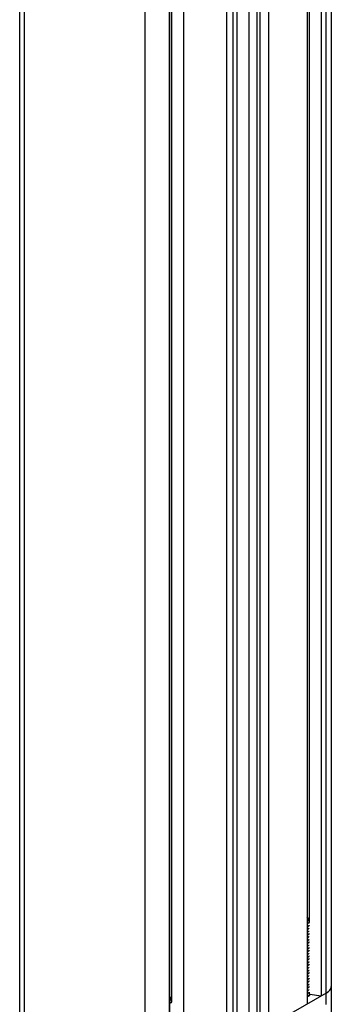
# Model space of a CAD drawing. Units: inches. Extents: x 0.5 to 33.6, y 0.5 to 21.6.
# Drawn here: x 31.8 to 32.3, y 5.2 to 6.9 of the extents above; entities that cross this region are included whole.
import ezdxf

# ---------------------------------------------------------------- set-up
doc = ezdxf.new("R2010")
doc.units = ezdxf.units.IN
doc.header["$LTSCALE"] = 1.87
doc.header["$MEASUREMENT"] = 0
doc.layers.get('0').update_dxf_attribs({"linetype": 'CONTINUOUS'})
doc.layers.add('AXIS', color=7, linetype='CONTINUOUS')

msp = doc.modelspace()

# ---------------------------------------------------------------- linework, layer by layer
at = {"color": 7, "linetype": 'CONTINUOUS'}
for p, q in [((32.3406, 5.1644), (32.3406, 9.4695)), ((32.3493, 4.8526), (32.3493, 9.4791)), ((32.3318, 9.4601), (32.3318, 5.1794)), ((32.3077, 9.4404), (32.3077, 5.1655)), ((32.3112, 9.4432), (32.3112, 5.3076)), ((32.2209, 4.8092), (32.2209, 9.3983)), ((32.2261, 5.1361), (32.2261, 9.3999)), ((32.2414, 5.1273), (32.2414, 9.4054)), ((32.1684, 5.0851), (32.1684, 9.385)), ((32.1792, 5.1451), (32.1792, 9.3873)), ((32.1861, 5.1411), (32.1861, 9.3887)), ((32.207, 4.8092), (32.207, 9.394)), ((32.0274, 5.0077), (32.0274, 9.3797)), ((32.0692, 5.0077), (32.0692, 9.3771)), ((32.0693, 9.3771), (32.0693, 5.0279)), ((32.0728, 9.3769), (32.0728, 5.17)), ((32.0934, 9.3772), (32.0934, 5.0418)), ((31.81, 5.1403), (31.81, 9.2539)), ((31.8186, 5.1283), (31.8186, 9.249)), ((32.3077, 5.3122), (32.3077, 5.312)), ((32.3077, 5.312), (32.3077, 5.3119)), ((32.3077, 5.3119), (32.3077, 5.312)), ((32.3077, 5.2988), (32.3087, 5.2994)), ((32.3087, 5.2994), (32.3077, 5.2989)), ((32.3087, 5.2946), (32.3077, 5.294)), ((32.3077, 5.294), (32.3087, 5.2945)), ((32.3106, 5.3008), (32.3087, 5.2994)), ((32.3112, 5.3016), (32.3106, 5.3008)), ((32.3087, 5.2898), (32.3077, 5.2892)), ((32.3077, 5.2891), (32.3087, 5.2897)), ((32.3087, 5.285), (32.3077, 5.2844)), ((32.3077, 5.2843), (32.3087, 5.2849)), ((32.3087, 5.2802), (32.3077, 5.2796)), ((32.3077, 5.2795), (32.3087, 5.2801)), ((32.3077, 5.2747), (32.3087, 5.2753)), ((32.3087, 5.2753), (32.3077, 5.2748)), ((32.3087, 5.2705), (32.3077, 5.2699)), ((32.3077, 5.2699), (32.3087, 5.2704)), ((32.3087, 5.2657), (32.3077, 5.2651)), ((32.3077, 5.265), (32.3087, 5.2656)), ((32.3087, 5.2609), (32.3077, 5.2603)), ((32.3077, 5.2602), (32.3087, 5.2608)), ((32.3077, 5.2554), (32.3087, 5.256)), ((32.3087, 5.256), (32.3077, 5.2555)), ((32.3087, 5.2512), (32.3077, 5.2506)), ((32.3077, 5.2506), (32.3087, 5.2511)), ((32.3087, 5.2464), (32.3077, 5.2458)), ((32.3077, 5.2458), (32.3087, 5.2463)), ((32.3087, 5.2416), (32.3077, 5.241)), ((32.3077, 5.2409), (32.3087, 5.2415)), ((32.3087, 5.2368), (32.3077, 5.2362)), ((32.3077, 5.2361), (32.3087, 5.2367)), ((32.3077, 5.2313), (32.3087, 5.2319)), ((32.3087, 5.2319), (32.3077, 5.2314)), ((32.3087, 5.2271), (32.3077, 5.2265)), ((32.3077, 5.2265), (32.3087, 5.227)), ((32.3087, 5.2223), (32.3077, 5.2217)), ((32.3077, 5.2216), (32.3087, 5.2222)), ((32.3087, 5.2175), (32.3077, 5.2169)), ((32.3077, 5.2168), (32.3087, 5.2174)), ((32.3077, 5.212), (32.3087, 5.2126)), ((32.3087, 5.2126), (32.3077, 5.2121)), ((32.3087, 5.2078), (32.3077, 5.2073)), ((32.3077, 5.2072), (32.3087, 5.2077)), ((32.3087, 5.203), (32.3077, 5.2024)), ((32.3077, 5.2024), (32.3087, 5.2029)), ((32.3087, 5.1982), (32.3077, 5.1976)), ((32.3077, 5.1975), (32.3087, 5.1981)), ((32.3087, 5.1934), (32.3077, 5.1928)), ((32.3077, 5.1927), (32.3087, 5.1933)), ((32.3406, 5.1845), (32.2414, 5.1273)), ((32.3077, 5.1879), (32.3087, 5.1885)), ((32.3087, 5.1885), (32.3077, 5.188)), ((32.3087, 5.1837), (32.3077, 5.1831)), ((32.3077, 5.1831), (32.3087, 5.1836)), ((32.3087, 5.1789), (32.3077, 5.1783)), ((32.3077, 5.1782), (32.3087, 5.1788)), ((32.3087, 5.1836), (32.3106, 5.1851)), ((32.3087, 5.1788), (32.3106, 5.1803)), ((32.3106, 5.1851), (32.3112, 5.1859)), ((32.3112, 5.1859), (32.3112, 5.1826)), ((32.3121, 5.1825), (32.3318, 5.1794)), ((32.3124, 5.1824), (32.3126, 5.1815)), ((32.0693, 5.1745), (32.0693, 5.1744)), ((32.0693, 5.1744), (32.0693, 5.1743)), ((32.0693, 5.1743), (32.0693, 5.1744))]:
    msp.add_line(p, q, dxfattribs=at)
for points in [[(32.3077, 5.3154), (32.3087, 5.3147), (32.3102, 5.3134), (32.3112, 5.3118), (32.3112, 5.3118)], [(32.3077, 5.3067), (32.3078, 5.3068), (32.3088, 5.3085), (32.3093, 5.3102), (32.3092, 5.3119), (32.3086, 5.3135), (32.3077, 5.3148)], [(32.3112, 5.3076), (32.311, 5.3069), (32.3098, 5.3054), (32.3081, 5.3041), (32.3077, 5.3038)], [(32.3087, 5.2994), (32.3105, 5.3009), (32.3112, 5.3017)], [(32.3112, 5.2969), (32.3106, 5.2961), (32.3087, 5.2946)], [(32.3087, 5.2945), (32.3106, 5.296), (32.3112, 5.2968)], [(32.3112, 5.2921), (32.3106, 5.2913), (32.3087, 5.2898)], [(32.3087, 5.2897), (32.3106, 5.2912), (32.3112, 5.292)], [(32.3112, 5.2873), (32.3106, 5.2864), (32.3087, 5.285)], [(32.3087, 5.2849), (32.3106, 5.2863), (32.3112, 5.2872)], [(32.3112, 5.2824), (32.3106, 5.2816), (32.3087, 5.2802)], [(32.3087, 5.2801), (32.3106, 5.2815), (32.3112, 5.2823)], [(32.3112, 5.2776), (32.3106, 5.2768), (32.3087, 5.2753)], [(32.3087, 5.2753), (32.3106, 5.2767), (32.3112, 5.2775)], [(32.3112, 5.2728), (32.3106, 5.272), (32.3087, 5.2705)], [(32.3087, 5.2704), (32.3106, 5.2719), (32.3112, 5.2727)], [(32.3112, 5.268), (32.3106, 5.2672), (32.3087, 5.2657)], [(32.3087, 5.2656), (32.3106, 5.2671), (32.3112, 5.2679)], [(32.3112, 5.2631), (32.3106, 5.2623), (32.3087, 5.2609)], [(32.3087, 5.2608), (32.3106, 5.2622), (32.3112, 5.2631)], [(32.3112, 5.2583), (32.3106, 5.2575), (32.3087, 5.256)], [(32.3087, 5.256), (32.3106, 5.2574), (32.3112, 5.2582)], [(32.3112, 5.2535), (32.3106, 5.2527), (32.3087, 5.2512)], [(32.3087, 5.2511), (32.3106, 5.2526), (32.3112, 5.2534)], [(32.3112, 5.2487), (32.3106, 5.2479), (32.3087, 5.2464)], [(32.3087, 5.2463), (32.3106, 5.2478), (32.3112, 5.2486)], [(32.3112, 5.2439), (32.3106, 5.243), (32.3087, 5.2416)], [(32.3087, 5.2415), (32.3106, 5.243), (32.3112, 5.2438)], [(32.3112, 5.239), (32.3106, 5.2382), (32.3087, 5.2368)], [(32.3087, 5.2367), (32.3103, 5.2379), (32.3112, 5.2389)], [(32.3112, 5.2342), (32.3103, 5.2331), (32.3087, 5.2319)], [(32.3087, 5.2319), (32.3106, 5.2333), (32.3112, 5.2341)], [(32.3112, 5.2294), (32.3106, 5.2286), (32.3087, 5.2271)], [(32.3087, 5.227), (32.3106, 5.2285), (32.3112, 5.2293)], [(32.3112, 5.2246), (32.3106, 5.2238), (32.3087, 5.2223)], [(32.3087, 5.2222), (32.3106, 5.2237), (32.3112, 5.2245)], [(32.3112, 5.2197), (32.3106, 5.2189), (32.3087, 5.2175)], [(32.3087, 5.2174), (32.3105, 5.2188), (32.3112, 5.2197)], [(32.3112, 5.2149), (32.3105, 5.2141), (32.3087, 5.2126)], [(32.3087, 5.2126), (32.3106, 5.214), (32.3112, 5.2148)], [(32.3112, 5.2101), (32.3106, 5.2093), (32.3087, 5.2078)], [(32.3087, 5.2077), (32.3106, 5.2092), (32.3112, 5.21)], [(32.3112, 5.2053), (32.3106, 5.2045), (32.3087, 5.203)], [(32.3087, 5.2029), (32.3106, 5.2044), (32.3112, 5.2052)], [(32.3112, 5.2005), (32.3106, 5.1996), (32.3087, 5.1982)], [(32.3087, 5.1981), (32.3105, 5.1995), (32.3112, 5.2004)], [(32.3112, 5.1956), (32.3105, 5.1947), (32.3087, 5.1934)], [(32.3087, 5.1933), (32.3106, 5.1947), (32.3112, 5.1956)], [(32.3493, 5.1966), (32.3493, 5.1963), (32.3492, 5.1958), (32.3492, 5.1953), (32.3491, 5.1947), (32.349, 5.1942), (32.3488, 5.1937), (32.3487, 5.1932), (32.3485, 5.1927), (32.3483, 5.1922), (32.348, 5.1917), (32.3477, 5.1912), (32.3474, 5.1907), (32.3471, 5.1902), (32.3467, 5.1897), (32.3464, 5.1892), (32.346, 5.1887), (32.3455, 5.1883), (32.3451, 5.1878), (32.3446, 5.1874), (32.3441, 5.1869), (32.3436, 5.1865), (32.343, 5.1861), (32.3425, 5.1857), (32.3419, 5.1853), (32.3412, 5.1849), (32.3406, 5.1845)], [(32.3406, 5.1845), (32.3425, 5.1857), (32.3441, 5.1869), (32.3455, 5.1883), (32.3467, 5.1897), (32.3477, 5.1912), (32.3485, 5.1927), (32.349, 5.1942), (32.3492, 5.1958), (32.3493, 5.1966)], [(32.0693, 5.1778), (32.0703, 5.1771), (32.0718, 5.1757), (32.0728, 5.1742), (32.0728, 5.1742)], [(32.0693, 5.169), (32.0695, 5.1692), (32.0705, 5.1709), (32.0709, 5.1726), (32.0708, 5.1743), (32.0702, 5.1759), (32.0693, 5.1771)], [(32.3112, 5.1908), (32.3106, 5.19), (32.3087, 5.1885)], [(32.3087, 5.1885), (32.3106, 5.1899), (32.3112, 5.1907)], [(32.3112, 5.186), (32.3106, 5.1852), (32.3087, 5.1837)], [(32.3121, 5.1825), (32.3119, 5.1821), (32.3106, 5.1804), (32.3087, 5.1789)], [(32.3106, 5.1803), (32.3119, 5.1819), (32.3121, 5.1825)], [(32.0728, 5.17), (32.0726, 5.1693), (32.0714, 5.1678), (32.0697, 5.1664), (32.0693, 5.1662)]]:
    msp.add_lwpolyline(points, dxfattribs=at)
at = {"layer": 'AXIS', "color": 7, "linetype": 'CONTINUOUS'}
for points in [[(32.3093, 5.1785), (32.3081, 5.1779), (32.3077, 5.1777)], [(32.3131, 5.1823), (32.3128, 5.1817), (32.3122, 5.1808), (32.3114, 5.18), (32.3104, 5.1792), (32.3093, 5.1785)]]:
    msp.add_lwpolyline(points, dxfattribs=at)

doc.saveas('drawing.dxf')
